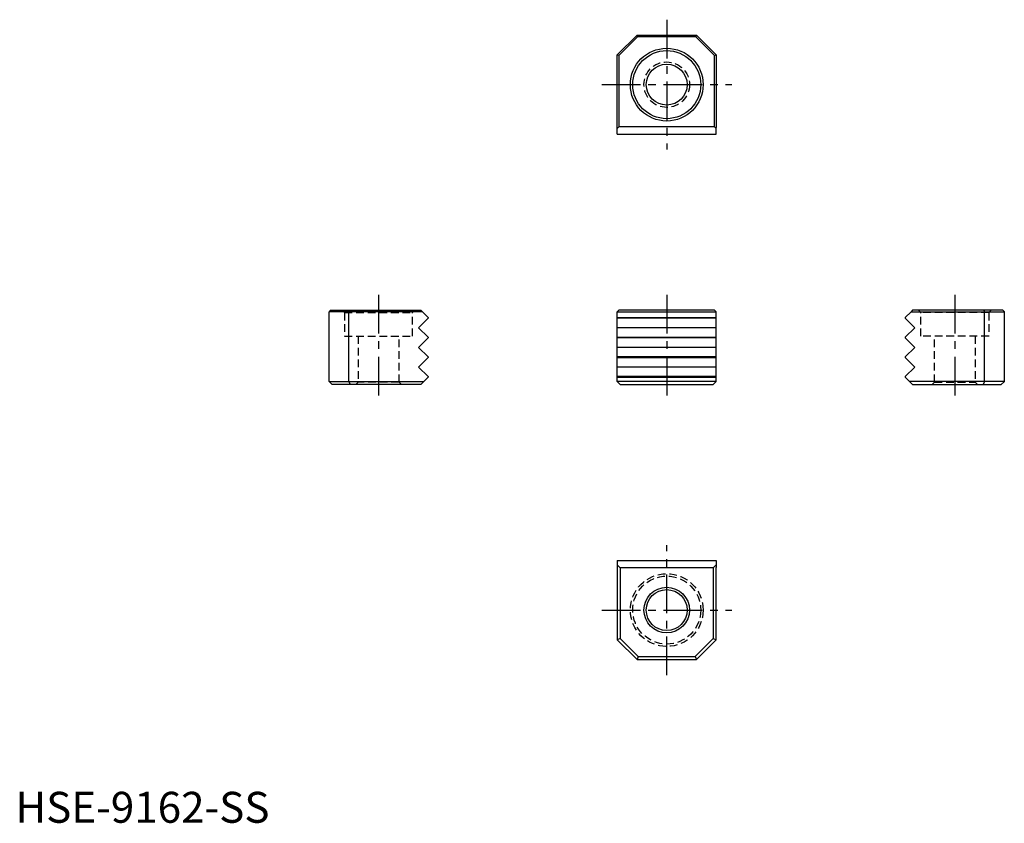
# Model space of a CAD drawing. Extents: x 1 to 160, y 0 to 130.
import ezdxf

# ---------------------------------------------------------------- set-up
doc = ezdxf.new("R2010")
doc.units = 0
doc.header["$LTSCALE"] = 5
doc.header["$MEASUREMENT"] = 0
doc.linetypes.add('CENTER', pattern=[2, 1.25, -0.25, 0.25, -0.25])
doc.linetypes.add('HIDDEN', pattern=[0.375, 0.25, -0.125])
doc.layers.get('0').update_dxf_attribs({"linetype": 'CONTINUOUS'})
for name, color, linetype in [('1', 1, 'CENTER'), ('2', 2, 'HIDDEN'), ('3', 3, 'CONTINUOUS')]:
    doc.layers.add(name, color=color, linetype=linetype)
doc.styles.add('Standard1', font='ARIAL.TTF')

msp = doc.modelspace()

# ---------------------------------------------------------------- linework, layer by layer
for p, q in [((97.25, 124.11), (100.45, 127.31)), ((100.45, 127.31), (110.05, 127.31)), ((100.55, 127.06), (100.45, 127.31)), ((109.94, 127.06), (110.05, 127.31)), ((110.05, 127.31), (113.25, 124.11)), ((97.5, 124.01), (100.55, 127.06)), ((109.94, 127.06), (100.55, 127.06)), ((109.94, 127.06), (112.99, 124.01)), ((97.25, 112.41), (97.25, 124.11)), ((97.5, 124.01), (97.25, 124.11)), ((112.99, 124.01), (113.25, 124.11)), ((113.25, 124.11), (113.25, 112.41)), ((97.5, 124.01), (97.5, 112.49)), ((112.99, 112.49), (112.99, 124.01)), ((97.5, 112.49), (97.25, 112.23)), ((97.25, 111.31), (97.25, 112.41)), ((112.99, 112.49), (97.5, 112.49)), ((113.25, 112.23), (112.99, 112.49)), ((113.25, 111.31), (113.25, 112.41)), ((97.25, 111.31), (113.25, 111.31)), ((50.94, 82.84), (50.69, 82.59)), ((50.94, 82.84), (65.51, 82.84)), ((53.99, 82.84), (53.89, 82.59)), ((65.51, 82.84), (65.77, 82.59)), ((97.5, 82.84), (97.25, 82.59)), ((112.99, 82.84), (97.5, 82.84)), ((113.25, 82.59), (112.99, 82.84)), ((144.98, 82.84), (144.73, 82.59)), ((159.55, 82.84), (144.98, 82.84)), ((156.5, 82.84), (156.61, 82.59)), ((159.55, 82.84), (159.81, 82.59)), ((50.69, 71.35), (50.69, 82.59)), ((65.77, 82.59), (50.69, 82.59)), ((53.89, 71.35), (53.89, 82.59)), ((65.16, 80.02), (66.69, 81.54)), ((66.69, 81.67), (65.77, 82.59)), ((66.69, 81.67), (66.69, 81.54)), ((97.25, 71.35), (97.25, 82.59)), ((97.25, 82.59), (113.25, 82.59)), ((113.25, 71.35), (113.25, 82.59)), ((143.81, 81.67), (144.73, 82.59)), ((143.81, 81.67), (143.81, 81.54)), ((145.33, 80.02), (143.81, 81.54)), ((144.73, 82.59), (159.81, 82.59)), ((156.61, 71.35), (156.61, 82.59)), ((159.81, 71.35), (159.81, 82.59)), ((66.69, 78.5), (65.16, 80.02)), ((143.81, 78.5), (145.33, 80.02)), ((65.16, 76.84), (66.69, 78.37)), ((66.69, 78.5), (66.69, 78.37)), ((143.81, 78.5), (143.81, 78.37)), ((145.33, 76.84), (143.81, 78.37)), ((65.16, 76.84), (66.69, 75.32)), ((145.33, 76.84), (143.81, 75.32)), ((66.69, 75.19), (65.16, 73.67)), ((66.69, 75.32), (66.69, 75.19)), ((143.81, 75.32), (143.81, 75.19)), ((143.81, 75.19), (145.33, 73.67)), ((65.16, 73.67), (66.69, 72.15)), ((145.33, 73.67), (143.81, 72.15)), ((66.69, 72.02), (66.02, 71.35)), ((66.69, 72.15), (66.69, 72.02)), ((143.81, 72.15), (143.81, 72.02)), ((143.81, 72.02), (144.47, 71.35)), ((50.69, 71.35), (66.02, 71.35)), ((50.69, 71.35), (51.2, 70.84)), ((65.51, 70.84), (51.2, 70.84)), ((53.89, 71.35), (54.1, 70.84)), ((66.02, 71.35), (65.51, 70.84)), ((97.25, 71.35), (97.75, 70.84)), ((113.25, 71.35), (97.25, 71.35)), ((97.75, 70.84), (112.74, 70.84)), ((112.74, 70.84), (113.25, 71.35)), ((159.81, 71.35), (144.47, 71.35)), ((144.47, 71.35), (144.98, 70.84)), ((144.98, 70.84), (159.3, 70.84)), ((156.61, 71.35), (156.39, 70.84)), ((159.81, 71.35), (159.3, 70.84)), ((97.25, 42.38), (113.25, 42.38)), ((97.25, 42.38), (97.25, 41.28)), ((97.25, 41.71), (97.75, 41.2)), ((112.74, 41.2), (113.25, 41.71)), ((113.25, 42.38), (113.25, 41.28)), ((97.25, 41.28), (97.25, 29.58)), ((112.74, 41.2), (97.75, 41.2)), ((97.75, 41.2), (97.75, 29.79)), ((112.74, 41.2), (112.74, 29.79)), ((113.25, 29.58), (113.25, 41.28)), ((97.75, 29.79), (97.25, 29.58)), ((97.25, 29.58), (100.45, 26.38)), ((97.75, 29.79), (100.66, 26.89)), ((109.84, 26.89), (112.74, 29.79)), ((110.05, 26.38), (113.25, 29.58)), ((112.74, 29.79), (113.25, 29.58)), ((100.66, 26.89), (100.45, 26.38)), ((100.45, 26.38), (110.05, 26.38)), ((100.66, 26.89), (109.84, 26.89)), ((109.84, 26.89), (110.05, 26.38))]:
    msp.add_line(p, q)
for centre, radius in [((105.25, 119.31), 5.88), ((105.25, 119.31), 5.5), ((105.25, 119.31), 3.3), ((105.25, 34.38), 3.68), ((105.25, 34.38), 3.3)]:
    msp.add_circle(centre, radius)
at = {"layer": '1'}
for p, q in [((105.25, 129.81), (105.25, 108.81)), ((94.75, 119.31), (115.75, 119.31)), ((58.69, 85.34), (58.69, 68.34)), ((105.25, 85.34), (105.25, 68.34)), ((151.81, 85.34), (151.81, 68.34)), ((105.25, 23.88), (105.25, 44.88)), ((94.75, 34.38), (115.75, 34.38))]:
    msp.add_line(p, q, dxfattribs=at)
at = {"layer": '2'}
for p, q in [((52.81, 82.84), (53.19, 82.46)), ((64.19, 82.46), (64.57, 82.84)), ((146.31, 82.46), (145.92, 82.84)), ((157.69, 82.84), (157.31, 82.46)), ((53.19, 82.46), (64.19, 82.46)), ((53.19, 82.46), (53.19, 78.64)), ((64.19, 78.64), (64.19, 82.46)), ((146.31, 78.64), (146.31, 82.46)), ((157.31, 82.46), (146.31, 82.46)), ((157.31, 82.46), (157.31, 78.64)), ((53.19, 78.64), (64.19, 78.64)), ((55.39, 78.64), (55.39, 71.23)), ((61.99, 71.23), (61.99, 78.64)), ((157.31, 78.64), (146.31, 78.64)), ((148.51, 71.23), (148.51, 78.64)), ((155.11, 78.64), (155.11, 71.23)), ((55.39, 71.23), (55.01, 70.84)), ((61.99, 71.23), (55.39, 71.23)), ((62.37, 70.84), (61.99, 71.23)), ((148.12, 70.84), (148.51, 71.23)), ((148.51, 71.23), (155.11, 71.23)), ((155.11, 71.23), (155.49, 70.84))]:
    msp.add_line(p, q, dxfattribs=at)
for centre, radius in [((105.25, 119.31), 3.68), ((105.25, 34.38), 5.88), ((105.25, 34.38), 5.5)]:
    msp.add_circle(centre, radius, dxfattribs=at)
at = {"layer": '3'}
for p, q in [((97.25, 81.67), (113.25, 81.67)), ((113.25, 81.54), (97.25, 81.54)), ((113.25, 80.02), (97.25, 80.02)), ((97.25, 78.5), (113.25, 78.5)), ((113.25, 78.37), (97.25, 78.37)), ((113.25, 76.84), (97.25, 76.84)), ((113.25, 75.32), (97.25, 75.32)), ((97.25, 75.19), (113.25, 75.19)), ((113.25, 73.67), (97.25, 73.67)), ((113.25, 72.15), (97.25, 72.15)), ((97.25, 72.02), (113.25, 72.02))]:
    msp.add_line(p, q, dxfattribs=at)

# ---------------------------------------------------------------- texts
at = {"color": 3, "style": 'Standard1'}
msp.add_text('HSE-9162-SS', height=5, dxfattribs=at).set_placement((0, 0))

doc.saveas('drawing.dxf')
